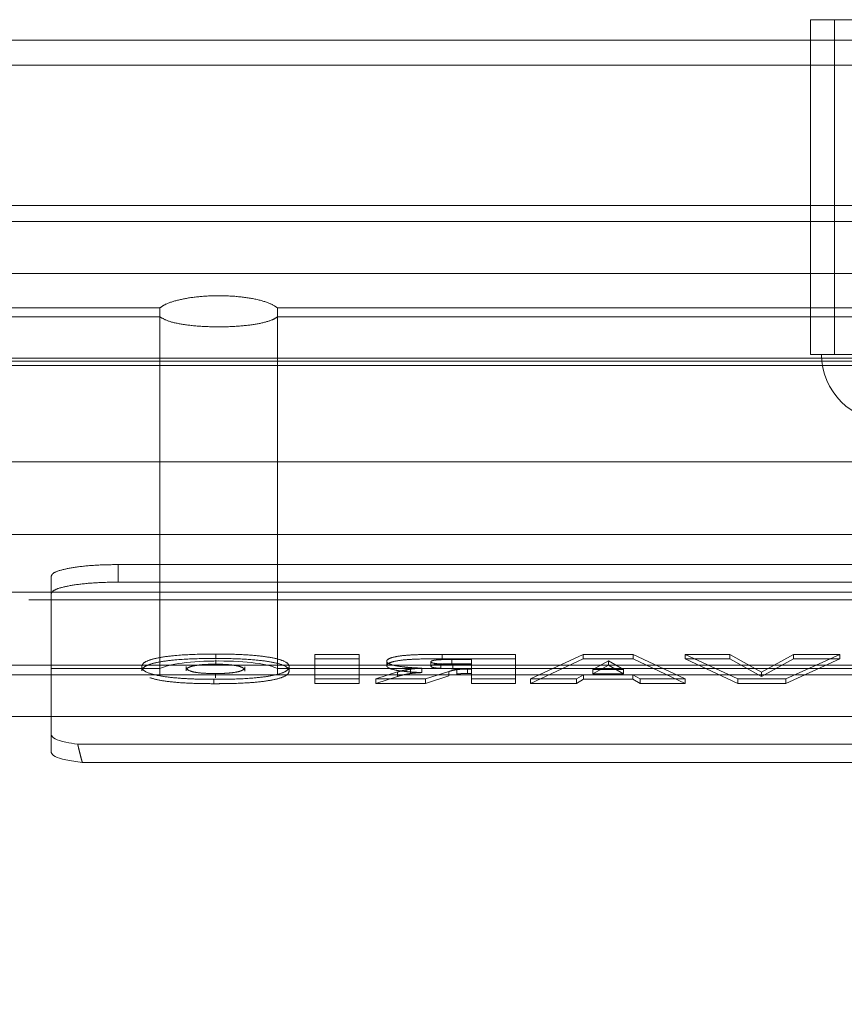
# Paper-space layout 'sales side' of a CAD drawing. Units: inches. Extents: x 0.1 to 10.4, y -0.6 to 7.4.
# Drawn here: x 7.5 to 7.5, y 5.5 to 5.5 of the extents above; entities that cross this region are included whole.
import ezdxf

# ---------------------------------------------------------------- set-up
doc = ezdxf.new("R2010")
doc.units = ezdxf.units.IN
doc.header["$MEASUREMENT"] = 0
doc.header["$PDSIZE"] = -1
doc.linetypes.add('HIDDEN', pattern=[0.075, 0.05, -0.025])
doc.styles.add('SLDTEXTSTYLE6', font='TXT', dxfattribs={"width": 0.75})
doc.dimstyles.new('SLDDIMSTYLE5', dxfattribs={"dimtxt": 0.104167, "dimasz": 0.1, "dimexe": 0, "dimexo": 0.0625, "dimgap": 0.026042, "dimtad": 1, "dimlfac": 50, "dimrnd": 1e-09, "dimzin": 12, "dimdsep": 46, "dimtxsty": 'SLDTEXTSTYLE6', "dimsah": 1, "dimcen": 0.09, "dimadec": 0, "dimazin": 3, "dimtfac": 1, "dimtofl": 0, "dimtmove": 0, "dimatfit": 3, "dimfxl": 0, "dimfrac": 2, "dimtolj": 1, "dimtzin": 12, "dimarcsym": 0})
pattern_1 = [(45, (-0.2632, -0.80105), (-0.0883883, 0.0883883), [])]

# ---------------------------------------------------------------- blocks, each defined once
blk = doc.blocks.new('_D_23')
at = {"color": 0, "lineweight": -2}
for p, q in [((3.530542, 6.693641), (3.199342, 6.693641)), ((3.199342, 6.593641), (3.199342, 5.553641)), ((7.850542, 5.453641), (3.199342, 5.453641))]:
    blk.add_line(p, q, dxfattribs=at)
at = {"color": 0}
for points in [[(3.182675, 6.593641), (3.216008, 6.593641), (3.199342, 6.693641)], [(3.182675, 5.553641), (3.216008, 5.553641), (3.199342, 5.453641)]]:
    blk.add_solid(points, dxfattribs=at)
at = {"layer": 'Defpoints', "color": 0}
for p in [(3.593042, 6.693641), (3.199342, 5.453641), (7.913042, 5.453641)]:
    blk.add_point(p, dxfattribs=at)
at = {"color": 0, "insert": (3.069133, 6.031725), "char_height": 0.1041667, "attachment_point": 2, "rotation": 90, "style": 'SLDTEXTSTYLE6'}
blk.add_mtext('\\A1;62', dxfattribs=at)

psp = doc.layouts.new('sales side')

# ---------------------------------------------------------------- hatches: boundary and pattern name
at = {"linetype": 'Continuous', "lineweight": 0}
h = psp.add_hatch(dxfattribs=at)
h.set_pattern_fill('ANSI31', color=256, style=0)
h.set_pattern_definition(pattern_1)
edge = h.paths.add_edge_path(flags=0)
edge.add_line((7.596752, 5.622922), (7.596752, 5.619721))
edge.add_line((7.596752, 5.619721), (7.445571, 5.619721))
edge.add_line((7.445571, 5.619721), (7.445571, 5.615103))
edge.add_line((7.445571, 5.615103), (7.596752, 5.615103))
edge.add_line((7.596752, 5.615103), (7.596752, 5.61252))
edge.add_line((7.596752, 5.61252), (7.595177, 5.61252))
edge.add_line((7.595177, 5.61252), (7.595177, 5.483721))
edge.add_line((7.595177, 5.483721), (7.596752, 5.483721))
edge.add_line((7.596752, 5.483721), (7.596752, 5.481138))
edge.add_line((7.596752, 5.481138), (7.445571, 5.481138))
edge.add_line((7.445571, 5.481138), (7.445571, 5.47652))
edge.add_line((7.445571, 5.47652), (7.596752, 5.47652))
edge.add_line((7.596752, 5.47652), (7.596752, 5.473319))
edge.add_line((7.596752, 5.473319), (7.606988, 5.473319))
edge.add_line((7.606988, 5.473319), (7.606988, 5.483721))
edge.add_line((7.606988, 5.483721), (7.613287, 5.483721))
edge.add_spline(control_points=[(7.613287, 5.483721), (7.614019, 5.484452), (7.614751, 5.485184), (7.615482, 5.485916)], knot_values=[0.138936, 0.138936, 0.138936, 0.138936, 0.142878, 0.142878, 0.142878, 0.142878], weights=[1, 1, 1, 1], degree=3, periodic=0)
edge.add_line((7.615482, 5.485916), (7.633224, 5.485916))
edge.add_line((7.633224, 5.485916), (7.641634, 5.471349))
edge.add_line((7.641634, 5.471349), (7.641634, 5.467331))
edge.add_line((7.641634, 5.467331), (7.650295, 5.467331))
edge.add_line((7.650295, 5.467331), (7.650295, 5.62891))
edge.add_line((7.650295, 5.62891), (7.641634, 5.62891))
edge.add_line((7.641634, 5.62891), (7.641634, 5.611111))
edge.add_spline(control_points=[(7.641634, 5.611111), (7.640847, 5.610324), (7.64006, 5.609537), (7.639274, 5.60875)], knot_values=[0.135817, 0.135817, 0.135817, 0.135817, 0.140056, 0.140056, 0.140056, 0.140056], weights=[1, 1, 1, 1], degree=3, periodic=0)
edge.add_line((7.639274, 5.60875), (7.63729, 5.60875))
edge.add_line((7.63729, 5.60875), (7.63729, 5.607963))
edge.add_line((7.63729, 5.607963), (7.636108, 5.607963))
edge.add_line((7.636108, 5.607963), (7.636108, 5.6119))
edge.add_line((7.636108, 5.6119), (7.634547, 5.6119))
edge.add_line((7.634547, 5.6119), (7.634547, 5.615837))
edge.add_line((7.634547, 5.615837), (7.620374, 5.615837))
edge.add_line((7.620374, 5.615837), (7.620374, 5.6119))
edge.add_line((7.620374, 5.6119), (7.618813, 5.6119))
edge.add_line((7.618813, 5.6119), (7.618813, 5.607963))
edge.add_line((7.618813, 5.607963), (7.617631, 5.607963))
edge.add_line((7.617631, 5.607963), (7.617631, 5.60875))
edge.add_line((7.617631, 5.60875), (7.617057, 5.60875))
edge.add_spline(control_points=[(7.617057, 5.60875), (7.6158, 5.610007), (7.614544, 5.611264), (7.613287, 5.61252)], knot_values=[0.362915, 0.362915, 0.362915, 0.362915, 0.369697, 0.369697, 0.369697, 0.369697], weights=[1, 1, 1, 1], degree=3, periodic=0)
edge.add_line((7.613287, 5.61252), (7.606988, 5.61252))
edge.add_line((7.606988, 5.61252), (7.606988, 5.622922))
edge.add_line((7.606988, 5.622922), (7.596752, 5.622922))
h = psp.add_hatch(dxfattribs=at)
h.set_pattern_fill('ANSI31', color=256, style=0)
h.set_pattern_definition(pattern_1)
edge = h.paths.add_edge_path(flags=0)
edge.add_line((7.596752, 5.622922), (7.596752, 5.619721))
edge.add_line((7.596752, 5.619721), (7.445571, 5.619721))
edge.add_line((7.445571, 5.619721), (7.445571, 5.615103))
edge.add_line((7.445571, 5.615103), (7.596752, 5.615103))
edge.add_line((7.596752, 5.615103), (7.596752, 5.61252))
edge.add_line((7.596752, 5.61252), (7.595177, 5.61252))
edge.add_line((7.595177, 5.61252), (7.595177, 5.483721))
edge.add_line((7.595177, 5.483721), (7.596752, 5.483721))
edge.add_line((7.596752, 5.483721), (7.596752, 5.481138))
edge.add_line((7.596752, 5.481138), (7.445571, 5.481138))
edge.add_line((7.445571, 5.481138), (7.445571, 5.47652))
edge.add_line((7.445571, 5.47652), (7.596752, 5.47652))
edge.add_line((7.596752, 5.47652), (7.596752, 5.473319))
edge.add_line((7.596752, 5.473319), (7.606988, 5.473319))
edge.add_line((7.606988, 5.473319), (7.606988, 5.483721))
edge.add_line((7.606988, 5.483721), (7.613287, 5.483721))
edge.add_spline(control_points=[(7.613287, 5.483721), (7.614019, 5.484452), (7.614751, 5.485184), (7.615482, 5.485916)], knot_values=[0.138936, 0.138936, 0.138936, 0.138936, 0.142878, 0.142878, 0.142878, 0.142878], weights=[1, 1, 1, 1], degree=3, periodic=0)
edge.add_line((7.615482, 5.485916), (7.633224, 5.485916))
edge.add_line((7.633224, 5.485916), (7.641634, 5.471349))
edge.add_line((7.641634, 5.471349), (7.641634, 5.467331))
edge.add_line((7.641634, 5.467331), (7.650295, 5.467331))
edge.add_line((7.650295, 5.467331), (7.650295, 5.62891))
edge.add_line((7.650295, 5.62891), (7.641634, 5.62891))
edge.add_line((7.641634, 5.62891), (7.641634, 5.611111))
edge.add_spline(control_points=[(7.641634, 5.611111), (7.640847, 5.610324), (7.64006, 5.609537), (7.639274, 5.60875)], knot_values=[0.135817, 0.135817, 0.135817, 0.135817, 0.140056, 0.140056, 0.140056, 0.140056], weights=[1, 1, 1, 1], degree=3, periodic=0)
edge.add_line((7.639274, 5.60875), (7.63729, 5.60875))
edge.add_line((7.63729, 5.60875), (7.63729, 5.607963))
edge.add_line((7.63729, 5.607963), (7.636108, 5.607963))
edge.add_line((7.636108, 5.607963), (7.636108, 5.6119))
edge.add_line((7.636108, 5.6119), (7.634547, 5.6119))
edge.add_line((7.634547, 5.6119), (7.634547, 5.615837))
edge.add_line((7.634547, 5.615837), (7.620374, 5.615837))
edge.add_line((7.620374, 5.615837), (7.620374, 5.6119))
edge.add_line((7.620374, 5.6119), (7.618813, 5.6119))
edge.add_line((7.618813, 5.6119), (7.618813, 5.607963))
edge.add_line((7.618813, 5.607963), (7.617631, 5.607963))
edge.add_line((7.617631, 5.607963), (7.617631, 5.60875))
edge.add_line((7.617631, 5.60875), (7.617057, 5.60875))
edge.add_spline(control_points=[(7.617057, 5.60875), (7.6158, 5.610007), (7.614544, 5.611264), (7.613287, 5.61252)], knot_values=[0.362915, 0.362915, 0.362915, 0.362915, 0.369697, 0.369697, 0.369697, 0.369697], weights=[1, 1, 1, 1], degree=3, periodic=0)
edge.add_line((7.613287, 5.61252), (7.606988, 5.61252))
edge.add_line((7.606988, 5.61252), (7.606988, 5.622922))
edge.add_line((7.606988, 5.622922), (7.596752, 5.622922))
h = psp.add_hatch(dxfattribs=at)
h.set_pattern_fill('ANSI31', color=256, style=0)
h.set_pattern_definition(pattern_1)
edge = h.paths.add_edge_path(flags=0)
edge.add_line((7.595177, 5.486705), (7.597539, 5.486705))
edge.add_line((7.597539, 5.486705), (7.597539, 5.609536))
edge.add_line((7.597539, 5.609536), (7.595177, 5.609536))
edge.add_line((7.595177, 5.609536), (7.595177, 5.611898))
edge.add_line((7.595177, 5.611898), (7.590059, 5.611898))
edge.add_spline(control_points=[(7.590059, 5.611898), (7.587139, 5.611116), (7.584219, 5.610333), (7.581299, 5.609551), (7.58079, 5.609414), (7.580282, 5.609278), (7.579774, 5.609142)], knot_values=[0.014481, 0.014481, 0.014481, 0.014481, 0.025999, 0.025999, 0.025999, 0.028004, 0.028004, 0.028004, 0.028004], weights=[1, 1, 1, 1, 1, 1, 1], degree=3, periodic=0)
edge.add_line((7.579774, 5.609142), (7.470423, 5.609142))
edge.add_spline(control_points=[(7.470423, 5.609142), (7.46895, 5.609537), (7.467478, 5.609931), (7.466005, 5.610326), (7.465027, 5.610588), (7.46405, 5.61085), (7.463072, 5.611112), (7.462094, 5.611374), (7.461116, 5.611636), (7.460138, 5.611898)], knot_values=[0, 0, 0, 0, 0.005808, 0.005808, 0.005808, 0.009666, 0.009666, 0.009666, 0.013523, 0.013523, 0.013523, 0.013523], weights=[1, 1, 1, 1, 1, 1, 1, 1, 1, 1], degree=3, periodic=0)
edge.add_line((7.460138, 5.611898), (7.45502, 5.611898))
edge.add_line((7.45502, 5.611898), (7.45502, 5.609536))
edge.add_line((7.45502, 5.609536), (7.452657, 5.609536))
edge.add_line((7.452657, 5.609536), (7.452657, 5.486705))
edge.add_line((7.452657, 5.486705), (7.45502, 5.486705))
edge.add_line((7.45502, 5.486705), (7.45502, 5.484343))
edge.add_line((7.45502, 5.484343), (7.460138, 5.484343))
edge.add_spline(control_points=[(7.460138, 5.484343), (7.46161, 5.484737), (7.463083, 5.485132), (7.464555, 5.485527), (7.465533, 5.485789), (7.466511, 5.486051), (7.467489, 5.486313), (7.468467, 5.486575), (7.469445, 5.486837), (7.470423, 5.487099)], knot_values=[0, 0, 0, 0, 0.005808, 0.005808, 0.005808, 0.009666, 0.009666, 0.009666, 0.013523, 0.013523, 0.013523, 0.013523], weights=[1, 1, 1, 1, 1, 1, 1, 1, 1, 1], degree=3, periodic=0)
edge.add_line((7.470423, 5.487099), (7.579774, 5.487099))
edge.add_spline(control_points=[(7.579774, 5.487099), (7.581246, 5.486704), (7.582719, 5.48631), (7.584191, 5.485915), (7.585169, 5.485653), (7.586147, 5.485391), (7.587125, 5.485129), (7.588103, 5.484867), (7.589081, 5.484605), (7.590059, 5.484343)], knot_values=[0, 0, 0, 0, 0.005808, 0.005808, 0.005808, 0.009666, 0.009666, 0.009666, 0.013523, 0.013523, 0.013523, 0.013523], weights=[1, 1, 1, 1, 1, 1, 1, 1, 1, 1], degree=3, periodic=0)
edge.add_line((7.590059, 5.484343), (7.595177, 5.484343))
edge.add_line((7.595177, 5.484343), (7.595177, 5.486705))
h = psp.add_hatch(dxfattribs=at)
h.set_pattern_fill('ANSI31', color=256, style=0)
h.set_pattern_definition(pattern_1)
edge = h.paths.add_edge_path(flags=0)
edge.add_line((7.595177, 5.486705), (7.597539, 5.486705))
edge.add_line((7.597539, 5.486705), (7.597539, 5.609536))
edge.add_line((7.597539, 5.609536), (7.595177, 5.609536))
edge.add_line((7.595177, 5.609536), (7.595177, 5.611898))
edge.add_line((7.595177, 5.611898), (7.590059, 5.611898))
edge.add_spline(control_points=[(7.590059, 5.611898), (7.587139, 5.611116), (7.584219, 5.610333), (7.581299, 5.609551), (7.58079, 5.609414), (7.580282, 5.609278), (7.579774, 5.609142)], knot_values=[0.014481, 0.014481, 0.014481, 0.014481, 0.025999, 0.025999, 0.025999, 0.028004, 0.028004, 0.028004, 0.028004], weights=[1, 1, 1, 1, 1, 1, 1], degree=3, periodic=0)
edge.add_line((7.579774, 5.609142), (7.470423, 5.609142))
edge.add_spline(control_points=[(7.470423, 5.609142), (7.46895, 5.609537), (7.467478, 5.609931), (7.466005, 5.610326), (7.465027, 5.610588), (7.46405, 5.61085), (7.463072, 5.611112), (7.462094, 5.611374), (7.461116, 5.611636), (7.460138, 5.611898)], knot_values=[0, 0, 0, 0, 0.005808, 0.005808, 0.005808, 0.009666, 0.009666, 0.009666, 0.013523, 0.013523, 0.013523, 0.013523], weights=[1, 1, 1, 1, 1, 1, 1, 1, 1, 1], degree=3, periodic=0)
edge.add_line((7.460138, 5.611898), (7.45502, 5.611898))
edge.add_line((7.45502, 5.611898), (7.45502, 5.609536))
edge.add_line((7.45502, 5.609536), (7.452657, 5.609536))
edge.add_line((7.452657, 5.609536), (7.452657, 5.486705))
edge.add_line((7.452657, 5.486705), (7.45502, 5.486705))
edge.add_line((7.45502, 5.486705), (7.45502, 5.484343))
edge.add_line((7.45502, 5.484343), (7.460138, 5.484343))
edge.add_spline(control_points=[(7.460138, 5.484343), (7.46161, 5.484737), (7.463083, 5.485132), (7.464555, 5.485527), (7.465533, 5.485789), (7.466511, 5.486051), (7.467489, 5.486313), (7.468467, 5.486575), (7.469445, 5.486837), (7.470423, 5.487099)], knot_values=[0, 0, 0, 0, 0.005808, 0.005808, 0.005808, 0.009666, 0.009666, 0.009666, 0.013523, 0.013523, 0.013523, 0.013523], weights=[1, 1, 1, 1, 1, 1, 1, 1, 1, 1], degree=3, periodic=0)
edge.add_line((7.470423, 5.487099), (7.579774, 5.487099))
edge.add_spline(control_points=[(7.579774, 5.487099), (7.581246, 5.486704), (7.582719, 5.48631), (7.584191, 5.485915), (7.585169, 5.485653), (7.586147, 5.485391), (7.587125, 5.485129), (7.588103, 5.484867), (7.589081, 5.484605), (7.590059, 5.484343)], knot_values=[0, 0, 0, 0, 0.005808, 0.005808, 0.005808, 0.009666, 0.009666, 0.009666, 0.013523, 0.013523, 0.013523, 0.013523], weights=[1, 1, 1, 1, 1, 1, 1, 1, 1, 1], degree=3, periodic=0)
edge.add_line((7.590059, 5.484343), (7.595177, 5.484343))
edge.add_line((7.595177, 5.484343), (7.595177, 5.486705))

# ---------------------------------------------------------------- linework, layer by layer
at = {"linetype": 'HIDDEN', "lineweight": 0}
for p, q in [((7.524311, 5.499302), (7.524311, 5.487491)), ((7.524311, 5.499302), (7.525157, 5.499302)), ((7.525157, 5.499302), (7.525157, 5.487491)), ((7.525157, 5.499302), (7.535276, 5.499302)), ((7.470423, 5.498579), (7.579774, 5.498579)), ((7.470423, 5.497696), (7.579774, 5.497696)), ((7.470423, 5.49274), (7.579774, 5.49274)), ((7.470423, 5.492174), (7.579774, 5.492174)), ((7.460138, 5.490344), (7.590059, 5.490344)), ((7.470423, 5.489132), (7.501373, 5.489132)), ((7.501373, 5.489132), (7.501373, 5.488813)), ((7.505516, 5.489132), (7.505516, 5.488813)), ((7.54468, 5.489132), (7.505516, 5.489132)), ((7.470423, 5.488813), (7.501373, 5.488813)), ((7.501373, 5.476177), (7.501373, 5.488813)), ((7.505516, 5.488813), (7.505516, 5.476177)), ((7.505516, 5.488813), (7.54468, 5.488813)), ((7.524311, 5.487491), (7.525157, 5.487491)), ((7.525157, 5.487491), (7.535276, 5.487491)), ((7.470423, 5.487357), (7.579774, 5.487357)), ((7.579774, 5.487253), (7.470423, 5.487253)), ((7.460138, 5.483694), (7.590059, 5.483694)), ((7.550295, 5.480073), (7.499901, 5.480073)), ((7.499901, 5.480073), (7.499901, 5.479453)), ((7.497539, 5.479663), (7.497539, 5.476399)), ((7.550295, 5.479453), (7.499901, 5.479453)), ((7.460138, 5.479104), (7.590059, 5.479104)), ((7.596752, 5.478829), (7.445571, 5.478829)), ((7.503339, 5.476914), (7.503339, 5.476759)), ((7.503343, 5.476556), (7.503343, 5.476711)), ((7.506837, 5.476903), (7.506837, 5.476035)), ((7.508396, 5.476903), (7.506837, 5.476903)), ((7.508396, 5.476748), (7.506837, 5.476748)), ((7.508396, 5.476035), (7.508396, 5.476903)), ((7.50937, 5.476661), (7.50937, 5.476506)), ((7.510928, 5.476484), (7.510928, 5.476639)), ((7.511321, 5.476903), (7.511321, 5.476748)), ((7.513915, 5.476903), (7.511321, 5.476903)), ((7.513915, 5.476748), (7.511321, 5.476748)), ((7.511669, 5.476568), (7.511669, 5.476723)), ((7.512357, 5.476723), (7.511669, 5.476723)), ((7.512357, 5.476554), (7.512357, 5.476723)), ((7.513915, 5.476035), (7.513915, 5.476903)), ((7.516299, 5.476903), (7.514435, 5.476035)), ((7.516299, 5.476748), (7.514435, 5.47588)), ((7.516299, 5.476903), (7.516299, 5.476748)), ((7.518057, 5.476903), (7.516299, 5.476903)), ((7.518057, 5.476748), (7.516299, 5.476748)), ((7.517194, 5.476681), (7.516643, 5.476373)), ((7.517194, 5.476681), (7.517194, 5.476526)), ((7.517724, 5.476373), (7.517194, 5.476681)), ((7.519889, 5.476035), (7.518057, 5.476903)), ((7.518057, 5.476903), (7.518057, 5.476748)), ((7.519889, 5.47588), (7.518057, 5.476748)), ((7.519889, 5.476903), (7.519889, 5.476748)), ((7.519889, 5.476903), (7.521757, 5.476035)), ((7.521465, 5.476903), (7.519889, 5.476903)), ((7.519889, 5.476748), (7.521757, 5.47588)), ((7.521465, 5.476748), (7.519889, 5.476748)), ((7.522584, 5.476278), (7.521465, 5.476903)), ((7.521465, 5.476903), (7.521465, 5.476748)), ((7.522584, 5.476123), (7.521465, 5.476748)), ((7.52372, 5.476903), (7.522584, 5.476278)), ((7.52372, 5.476748), (7.522584, 5.476123)), ((7.523442, 5.476035), (7.525344, 5.476903)), ((7.523442, 5.47588), (7.525344, 5.476748)), ((7.52372, 5.476903), (7.52372, 5.476748)), ((7.525344, 5.476903), (7.52372, 5.476903)), ((7.525344, 5.476748), (7.52372, 5.476748)), ((7.525344, 5.476903), (7.525344, 5.476748)), ((7.497539, 5.476177), (7.497539, 5.476399)), ((7.501373, 5.476399), (7.497539, 5.476399)), ((7.500733, 5.47632), (7.500733, 5.476475)), ((7.502292, 5.476325), (7.502292, 5.47648)), ((7.50437, 5.476313), (7.50437, 5.476468)), ((7.505516, 5.476399), (7.54468, 5.476399)), ((7.505928, 5.476468), (7.505928, 5.476313)), ((7.509752, 5.476282), (7.50898, 5.476035)), ((7.509752, 5.476282), (7.509752, 5.476127)), ((7.510054, 5.476451), (7.510054, 5.476296)), ((7.510212, 5.476384), (7.510212, 5.476228)), ((7.510611, 5.476416), (7.510611, 5.476261)), ((7.510738, 5.476035), (7.51156, 5.476298)), ((7.511281, 5.47641), (7.511281, 5.476565)), ((7.51156, 5.476298), (7.51156, 5.476143)), ((7.512357, 5.476568), (7.511669, 5.476568)), ((7.511696, 5.476554), (7.511696, 5.476398)), ((7.511696, 5.476554), (7.512357, 5.476554)), ((7.511696, 5.476398), (7.512357, 5.476398)), ((7.51184, 5.476364), (7.51184, 5.476209)), ((7.51222, 5.476384), (7.51222, 5.476229)), ((7.51222, 5.476384), (7.512357, 5.476384)), ((7.512357, 5.476398), (7.512357, 5.476554)), ((7.512357, 5.476384), (7.512357, 5.476035)), ((7.517194, 5.476526), (7.516643, 5.476218)), ((7.516643, 5.476218), (7.516643, 5.476373)), ((7.516643, 5.476373), (7.517724, 5.476373)), ((7.517724, 5.476218), (7.517194, 5.476526)), ((7.517724, 5.476218), (7.517724, 5.476373)), ((7.522584, 5.476278), (7.522584, 5.476123)), ((7.460138, 5.476177), (7.497539, 5.476177)), ((7.497539, 5.476177), (7.497539, 5.474714)), ((7.497539, 5.476177), (7.501373, 5.476177)), ((7.501373, 5.476177), (7.505516, 5.476177)), ((7.503278, 5.476024), (7.503278, 5.475868)), ((7.503329, 5.476227), (7.503329, 5.476071)), ((7.505516, 5.476177), (7.54468, 5.476177)), ((7.506837, 5.47588), (7.506837, 5.476035)), ((7.506837, 5.476035), (7.508396, 5.476035)), ((7.508396, 5.476035), (7.508396, 5.47588)), ((7.509752, 5.476127), (7.50898, 5.47588)), ((7.50898, 5.476035), (7.50898, 5.47588)), ((7.50898, 5.476035), (7.510738, 5.476035)), ((7.510738, 5.47588), (7.51156, 5.476143)), ((7.510738, 5.476035), (7.510738, 5.47588)), ((7.512357, 5.476229), (7.51222, 5.476229)), ((7.512357, 5.476035), (7.512357, 5.47588)), ((7.512357, 5.476035), (7.513915, 5.476035)), ((7.513915, 5.476035), (7.513915, 5.47588)), ((7.514435, 5.47588), (7.514435, 5.476035)), ((7.514435, 5.476035), (7.51606, 5.476035)), ((7.51606, 5.476035), (7.516313, 5.476181)), ((7.51606, 5.476035), (7.51606, 5.47588)), ((7.51606, 5.47588), (7.516313, 5.476026)), ((7.516313, 5.476181), (7.516313, 5.476026)), ((7.516313, 5.476181), (7.518054, 5.476181)), ((7.516313, 5.476026), (7.518054, 5.476026)), ((7.516643, 5.476218), (7.517724, 5.476218)), ((7.518054, 5.476181), (7.518054, 5.476026)), ((7.518054, 5.476181), (7.518306, 5.476035)), ((7.518054, 5.476026), (7.518306, 5.47588)), ((7.518306, 5.476035), (7.518306, 5.47588)), ((7.518306, 5.476035), (7.519889, 5.476035)), ((7.519889, 5.476035), (7.519889, 5.47588)), ((7.521757, 5.47588), (7.521757, 5.476035)), ((7.521757, 5.476035), (7.523442, 5.476035)), ((7.523442, 5.476035), (7.523442, 5.47588)), ((7.506837, 5.47588), (7.508396, 5.47588)), ((7.50898, 5.47588), (7.510738, 5.47588)), ((7.512357, 5.47588), (7.513915, 5.47588)), ((7.514435, 5.47588), (7.51606, 5.47588)), ((7.518306, 5.47588), (7.519889, 5.47588)), ((7.521757, 5.47588), (7.523442, 5.47588))]:
    psp.add_line(p, q, dxfattribs=at)
at = {"linetype": 'Continuous', "lineweight": 15}
for p, q in [((7.470423, 5.487099), (7.579774, 5.487099)), ((7.596752, 5.481138), (7.445571, 5.481138)), ((7.445571, 5.47652), (7.596752, 5.47652)), ((7.460138, 5.474714), (7.590059, 5.474714)), ((7.497539, 5.474714), (7.497539, 5.474057)), ((7.497539, 5.474057), (7.497539, 5.473437)), ((7.551724, 5.473731), (7.498473, 5.473731)), ((7.498632, 5.473091), (7.551564, 5.473091))]:
    psp.add_line(p, q, dxfattribs=at)
at = {"linetype": 'HIDDEN', "lineweight": 0}
psp.add_arc((7.527067, 5.487491), 0.002362, 180, 270, dxfattribs=at)
psp.add_ellipse((7.503445, 5.476288), major_axis=(0.002165, 0), ratio=0.176327, start_param=0.295177, end_param=2.846416, dxfattribs=at)
for points, knots in [([(7.505516, 5.489132), (7.505421, 5.489194), (7.50523, 5.489318), (7.504669, 5.489465), (7.503987, 5.489553), (7.503255, 5.48957), (7.502559, 5.489518), (7.501963, 5.489406), (7.501563, 5.489268), (7.501427, 5.489171), (7.501373, 5.489132)], [0, 0, 0, 0, 0.136321, 0.272763, 0.405875, 0.533962, 0.659239, 0.785385, 0.91541, 1, 1, 1, 1]), ([(7.505516, 5.489132), (7.505421, 5.489194), (7.50523, 5.489318), (7.504669, 5.489465), (7.503987, 5.489553), (7.503255, 5.48957), (7.502559, 5.489518), (7.501963, 5.489406), (7.501563, 5.489268), (7.501427, 5.489171), (7.501373, 5.489132)], [0, 0, 0, 0, 0.136321, 0.272763, 0.405875, 0.533962, 0.659239, 0.785385, 0.91541, 1, 1, 1, 1]), ([(7.501373, 5.488813), (7.501467, 5.488759), (7.501655, 5.48865), (7.502209, 5.488535), (7.502884, 5.488468), (7.503618, 5.488455), (7.504324, 5.488492), (7.504929, 5.488579), (7.505329, 5.488692), (7.505464, 5.488779), (7.505516, 5.488813)], [0, 0, 0, 0, 0.134573, 0.269252, 0.401322, 0.530653, 0.658698, 0.787076, 0.917306, 1, 1, 1, 1]), ([(7.501373, 5.488813), (7.501467, 5.488759), (7.501655, 5.48865), (7.502209, 5.488535), (7.502884, 5.488468), (7.503618, 5.488455), (7.504324, 5.488492), (7.504929, 5.488579), (7.505329, 5.488692), (7.505464, 5.488779), (7.505516, 5.488813)], [0, 0, 0, 0, 0.134573, 0.269252, 0.401322, 0.530653, 0.658698, 0.787076, 0.917306, 1, 1, 1, 1]), ([(7.499901, 5.480073), (7.499636, 5.480069), (7.499105, 5.48006), (7.498397, 5.479989), (7.497863, 5.479885), (7.49758, 5.47977), (7.497551, 5.479694), (7.497539, 5.479663)], [0, 0, 0, 0, 0.2146939, 0.4293877, 0.6440816, 0.8587754, 1, 1, 1, 1]), ([(7.499901, 5.480073), (7.499636, 5.480069), (7.499105, 5.48006), (7.498397, 5.479989), (7.497863, 5.479885), (7.49758, 5.47977), (7.497551, 5.479694), (7.497539, 5.479663)], [0, 0, 0, 0, 0.2146939, 0.4293877, 0.6440816, 0.8587754, 1, 1, 1, 1]), ([(7.499901, 5.479453), (7.499636, 5.479449), (7.499105, 5.47944), (7.498397, 5.479369), (7.497863, 5.479265), (7.49758, 5.479149), (7.497551, 5.479073), (7.497539, 5.479043)], [0, 0, 0, 0, 0.214694, 0.429388, 0.644082, 0.858775, 1, 1, 1, 1]), ([(7.499901, 5.479453), (7.499636, 5.479449), (7.499105, 5.47944), (7.498397, 5.479369), (7.497863, 5.479265), (7.49758, 5.479149), (7.497551, 5.479073), (7.497539, 5.479043)], [0, 0, 0, 0, 0.214694, 0.429388, 0.644082, 0.858775, 1, 1, 1, 1]), ([(7.503339, 5.476914), (7.503234, 5.476914), (7.502768, 5.476912), (7.502063, 5.476886), (7.501369, 5.476802), (7.500959, 5.4767), (7.500761, 5.476587), (7.500742, 5.476511), (7.500733, 5.476475)], [0, 0, 0, 0, 0.076568, 0.339967, 0.510649, 0.681527, 0.851442, 1, 1, 1, 1]), ([(7.503339, 5.476914), (7.503234, 5.476914), (7.502768, 5.476912), (7.502063, 5.476886), (7.501369, 5.476802), (7.500959, 5.4767), (7.500761, 5.476587), (7.500742, 5.476511), (7.500733, 5.476475)], [0, 0, 0, 0, 0.076568, 0.339967, 0.510649, 0.681527, 0.851442, 1, 1, 1, 1]), ([(7.503339, 5.476759), (7.503234, 5.476759), (7.502768, 5.476757), (7.502063, 5.476731), (7.501369, 5.476647), (7.500959, 5.476545), (7.500761, 5.476432), (7.500742, 5.476356), (7.500733, 5.47632)], [0, 0, 0, 0, 0.0765677, 0.3399668, 0.5106491, 0.6815271, 0.8514421, 1, 1, 1, 1]), ([(7.503339, 5.476759), (7.503234, 5.476759), (7.502768, 5.476757), (7.502063, 5.476731), (7.501369, 5.476647), (7.500959, 5.476545), (7.500761, 5.476432), (7.500742, 5.476356), (7.500733, 5.47632)], [0, 0, 0, 0, 0.0765677, 0.3399668, 0.5106491, 0.6815271, 0.8514421, 1, 1, 1, 1]), ([(7.505928, 5.476468), (7.505926, 5.476487), (7.505915, 5.476563), (7.505762, 5.47668), (7.505294, 5.476799), (7.504652, 5.476878), (7.503963, 5.476911), (7.503504, 5.476913), (7.503339, 5.476914)], [0, 0, 0, 0, 0.076569, 0.318095, 0.492114, 0.666124, 0.879996, 1, 1, 1, 1]), ([(7.505928, 5.476468), (7.505926, 5.476487), (7.505915, 5.476563), (7.505762, 5.47668), (7.505294, 5.476799), (7.504652, 5.476878), (7.503963, 5.476911), (7.503504, 5.476913), (7.503339, 5.476914)], [0, 0, 0, 0, 0.076569, 0.318095, 0.492114, 0.666124, 0.879996, 1, 1, 1, 1]), ([(7.505928, 5.476313), (7.505926, 5.476332), (7.505915, 5.476407), (7.505762, 5.476525), (7.505294, 5.476644), (7.504652, 5.476723), (7.503963, 5.476756), (7.503504, 5.476758), (7.503339, 5.476759)], [0, 0, 0, 0, 0.0765694, 0.318095, 0.4921137, 0.6661244, 0.8799962, 1, 1, 1, 1]), ([(7.505928, 5.476313), (7.505926, 5.476332), (7.505915, 5.476407), (7.505762, 5.476525), (7.505294, 5.476644), (7.504652, 5.476723), (7.503963, 5.476756), (7.503504, 5.476758), (7.503339, 5.476759)], [0, 0, 0, 0, 0.0765694, 0.318095, 0.4921137, 0.6661244, 0.8799962, 1, 1, 1, 1]), ([(7.511321, 5.476903), (7.511216, 5.476903), (7.510899, 5.476902), (7.510439, 5.476895), (7.50996, 5.476867), (7.509639, 5.476817), (7.509433, 5.476753), (7.509375, 5.476699), (7.509371, 5.476668), (7.50937, 5.476661)], [0, 0, 0, 0, 0.114751, 0.346527, 0.502206, 0.658738, 0.804962, 0.95479, 1, 1, 1, 1]), ([(7.511321, 5.476903), (7.511216, 5.476903), (7.510899, 5.476902), (7.510439, 5.476895), (7.50996, 5.476867), (7.509639, 5.476817), (7.509433, 5.476753), (7.509375, 5.476699), (7.509371, 5.476668), (7.50937, 5.476661)], [0, 0, 0, 0, 0.114751, 0.346527, 0.502206, 0.658738, 0.804962, 0.95479, 1, 1, 1, 1]), ([(7.511321, 5.476748), (7.511216, 5.476748), (7.510899, 5.476747), (7.510439, 5.47674), (7.50996, 5.476712), (7.509639, 5.476662), (7.509433, 5.476598), (7.509375, 5.476544), (7.509371, 5.476513), (7.50937, 5.476506)], [0, 0, 0, 0, 0.114751, 0.346527, 0.502206, 0.658738, 0.804962, 0.95479, 1, 1, 1, 1]), ([(7.511321, 5.476748), (7.511216, 5.476748), (7.510899, 5.476747), (7.510439, 5.47674), (7.50996, 5.476712), (7.509639, 5.476662), (7.509433, 5.476598), (7.509375, 5.476544), (7.509371, 5.476513), (7.50937, 5.476506)], [0, 0, 0, 0, 0.114751, 0.346527, 0.502206, 0.658738, 0.804962, 0.95479, 1, 1, 1, 1]), ([(7.50937, 5.476661), (7.509375, 5.476643), (7.509386, 5.476599), (7.509531, 5.476534), (7.509779, 5.476482), (7.509976, 5.47646), (7.510054, 5.476451)], [0, 0, 0, 0, 0.2166096, 0.514603, 0.8093878, 1, 1, 1, 1]), ([(7.50937, 5.476661), (7.509375, 5.476643), (7.509386, 5.476599), (7.509531, 5.476534), (7.509779, 5.476482), (7.509976, 5.47646), (7.510054, 5.476451)], [0, 0, 0, 0, 0.2166096, 0.514603, 0.8093878, 1, 1, 1, 1]), ([(7.511669, 5.476723), (7.511564, 5.476722), (7.511396, 5.476721), (7.511187, 5.476713), (7.511057, 5.476699), (7.510972, 5.47668), (7.510934, 5.476659), (7.51093, 5.476645), (7.510928, 5.476639)], [0, 0, 0, 0, 0.313088, 0.499229, 0.631001, 0.762521, 0.900469, 1, 1, 1, 1]), ([(7.511669, 5.476723), (7.511564, 5.476722), (7.511396, 5.476721), (7.511187, 5.476713), (7.511057, 5.476699), (7.510972, 5.47668), (7.510934, 5.476659), (7.51093, 5.476645), (7.510928, 5.476639)], [0, 0, 0, 0, 0.313088, 0.499229, 0.631001, 0.762521, 0.900469, 1, 1, 1, 1]), ([(7.510928, 5.476639), (7.510933, 5.47663), (7.510944, 5.476611), (7.511034, 5.476587), (7.511152, 5.476571), (7.511242, 5.476567), (7.511281, 5.476565)], [0, 0, 0, 0, 0.264828, 0.540171, 0.796853, 1, 1, 1, 1]), ([(7.510928, 5.476639), (7.510933, 5.47663), (7.510944, 5.476611), (7.511034, 5.476587), (7.511152, 5.476571), (7.511242, 5.476567), (7.511281, 5.476565)], [0, 0, 0, 0, 0.264828, 0.540171, 0.796853, 1, 1, 1, 1]), ([(7.500733, 5.476475), (7.500735, 5.476457), (7.500744, 5.476375), (7.500894, 5.47625), (7.501399, 5.47613), (7.501998, 5.47606), (7.50265, 5.476028), (7.503083, 5.476025), (7.503278, 5.476024)], [0, 0, 0, 0, 0.076231, 0.343698, 0.514996, 0.686343, 0.858254, 1, 1, 1, 1]), ([(7.500733, 5.476475), (7.500735, 5.476457), (7.500744, 5.476375), (7.500894, 5.47625), (7.501399, 5.47613), (7.501998, 5.47606), (7.50265, 5.476028), (7.503083, 5.476025), (7.503278, 5.476024)], [0, 0, 0, 0, 0.076231, 0.343698, 0.514996, 0.686343, 0.858254, 1, 1, 1, 1]), ([(7.503343, 5.476556), (7.503237, 5.476555), (7.503023, 5.476553), (7.502731, 5.476529), (7.502505, 5.476491), (7.502334, 5.476427), (7.502295, 5.47637), (7.502292, 5.476331), (7.502292, 5.476325)], [0, 0, 0, 0, 0.164846, 0.331435, 0.48978, 0.648362, 0.948403, 1, 1, 1, 1]), ([(7.503343, 5.476556), (7.503237, 5.476555), (7.503023, 5.476553), (7.502731, 5.476529), (7.502505, 5.476491), (7.502334, 5.476427), (7.502295, 5.47637), (7.502292, 5.476331), (7.502292, 5.476325)], [0, 0, 0, 0, 0.164846, 0.331435, 0.48978, 0.648362, 0.948403, 1, 1, 1, 1]), ([(7.502292, 5.47648), (7.502294, 5.476462), (7.502301, 5.476407), (7.502364, 5.476334), (7.502582, 5.476273), (7.502817, 5.476243), (7.503077, 5.476229), (7.503251, 5.476227), (7.503329, 5.476227)], [0, 0, 0, 0, 0.1544979, 0.4661919, 0.6056907, 0.7450967, 0.8862093, 1, 1, 1, 1]), ([(7.502292, 5.47648), (7.502294, 5.476462), (7.502301, 5.476407), (7.502364, 5.476334), (7.502582, 5.476273), (7.502817, 5.476243), (7.503077, 5.476229), (7.503251, 5.476227), (7.503329, 5.476227)], [0, 0, 0, 0, 0.1544979, 0.4661919, 0.6056907, 0.7450967, 0.8862093, 1, 1, 1, 1]), ([(7.503278, 5.476024), (7.503383, 5.476024), (7.503806, 5.476025), (7.504466, 5.476045), (7.505153, 5.476115), (7.505616, 5.476213), (7.505892, 5.476335), (7.505916, 5.476424), (7.505928, 5.476468)], [0, 0, 0, 0, 0.075222, 0.303466, 0.469865, 0.635836, 0.817451, 1, 1, 1, 1]), ([(7.503278, 5.476024), (7.503383, 5.476024), (7.503806, 5.476025), (7.504466, 5.476045), (7.505153, 5.476115), (7.505616, 5.476213), (7.505892, 5.476335), (7.505916, 5.476424), (7.505928, 5.476468)], [0, 0, 0, 0, 0.075222, 0.303466, 0.469865, 0.635836, 0.817451, 1, 1, 1, 1]), ([(7.503278, 5.475868), (7.503383, 5.475869), (7.503806, 5.47587), (7.504466, 5.47589), (7.505153, 5.47596), (7.505616, 5.476058), (7.505892, 5.47618), (7.505916, 5.476269), (7.505928, 5.476313)], [0, 0, 0, 0, 0.075222, 0.303466, 0.469865, 0.635836, 0.817451, 1, 1, 1, 1]), ([(7.503278, 5.475868), (7.503383, 5.475869), (7.503806, 5.47587), (7.504466, 5.47589), (7.505153, 5.47596), (7.505616, 5.476058), (7.505892, 5.47618), (7.505916, 5.476269), (7.505928, 5.476313)], [0, 0, 0, 0, 0.075222, 0.303466, 0.469865, 0.635836, 0.817451, 1, 1, 1, 1]), ([(7.503329, 5.476227), (7.503435, 5.476228), (7.503648, 5.47623), (7.503939, 5.476254), (7.504158, 5.476293), (7.50433, 5.476359), (7.504367, 5.476419), (7.504369, 5.476462), (7.50437, 5.476468)], [0, 0, 0, 0, 0.160316, 0.322171, 0.476846, 0.625873, 0.944844, 1, 1, 1, 1]), ([(7.503329, 5.476227), (7.503435, 5.476228), (7.503648, 5.47623), (7.503939, 5.476254), (7.504158, 5.476293), (7.50433, 5.476359), (7.504367, 5.476419), (7.504369, 5.476462), (7.50437, 5.476468)], [0, 0, 0, 0, 0.160316, 0.322171, 0.476846, 0.625873, 0.944844, 1, 1, 1, 1]), ([(7.50437, 5.476313), (7.504367, 5.476332), (7.504361, 5.47638), (7.504288, 5.476447), (7.504086, 5.476506), (7.503836, 5.476539), (7.503574, 5.476555), (7.503407, 5.476556), (7.503343, 5.476556)], [0, 0, 0, 0, 0.160216, 0.429374, 0.587486, 0.745922, 0.901883, 1, 1, 1, 1]), ([(7.50437, 5.476313), (7.504367, 5.476332), (7.504361, 5.47638), (7.504288, 5.476447), (7.504086, 5.476506), (7.503836, 5.476539), (7.503574, 5.476555), (7.503407, 5.476556), (7.503343, 5.476556)], [0, 0, 0, 0, 0.160216, 0.429374, 0.587486, 0.745922, 0.901883, 1, 1, 1, 1]), ([(7.50937, 5.476506), (7.509375, 5.476488), (7.509386, 5.476444), (7.509531, 5.476379), (7.509779, 5.476327), (7.509976, 5.476304), (7.510054, 5.476296)], [0, 0, 0, 0, 0.21661, 0.514603, 0.809388, 1, 1, 1, 1]), ([(7.50937, 5.476506), (7.509375, 5.476488), (7.509386, 5.476444), (7.509531, 5.476379), (7.509779, 5.476327), (7.509976, 5.476304), (7.510054, 5.476296)], [0, 0, 0, 0, 0.21661, 0.514603, 0.809388, 1, 1, 1, 1]), ([(7.510212, 5.476384), (7.510137, 5.47637), (7.510013, 5.476348), (7.509862, 5.476314), (7.509789, 5.476293), (7.509752, 5.476282)], [0, 0, 0, 0, 0.4282554, 0.7132232, 1, 1, 1, 1]), ([(7.510212, 5.476384), (7.510137, 5.47637), (7.510013, 5.476348), (7.509862, 5.476314), (7.509789, 5.476293), (7.509752, 5.476282)], [0, 0, 0, 0, 0.4282554, 0.7132232, 1, 1, 1, 1]), ([(7.510054, 5.476451), (7.5101, 5.476446), (7.510193, 5.476438), (7.510379, 5.476426), (7.510521, 5.47642), (7.510611, 5.476416)], [0, 0, 0, 0, 0.265463, 0.531184, 1, 1, 1, 1]), ([(7.510054, 5.476451), (7.5101, 5.476446), (7.510193, 5.476438), (7.510379, 5.476426), (7.510521, 5.47642), (7.510611, 5.476416)], [0, 0, 0, 0, 0.265463, 0.531184, 1, 1, 1, 1]), ([(7.510054, 5.476296), (7.5101, 5.476291), (7.510193, 5.476283), (7.510379, 5.476271), (7.510521, 5.476265), (7.510611, 5.476261)], [0, 0, 0, 0, 0.265463, 0.531184, 1, 1, 1, 1]), ([(7.510054, 5.476296), (7.5101, 5.476291), (7.510193, 5.476283), (7.510379, 5.476271), (7.510521, 5.476265), (7.510611, 5.476261)], [0, 0, 0, 0, 0.265463, 0.531184, 1, 1, 1, 1]), ([(7.510611, 5.476416), (7.510561, 5.476413), (7.510467, 5.476407), (7.510332, 5.476397), (7.510252, 5.476388), (7.510212, 5.476384)], [0, 0, 0, 0, 0.356222, 0.676098, 1, 1, 1, 1]), ([(7.510611, 5.476416), (7.510561, 5.476413), (7.510467, 5.476407), (7.510332, 5.476397), (7.510252, 5.476388), (7.510212, 5.476384)], [0, 0, 0, 0, 0.356222, 0.676098, 1, 1, 1, 1]), ([(7.511669, 5.476568), (7.511564, 5.476567), (7.511396, 5.476566), (7.511187, 5.476558), (7.511057, 5.476544), (7.510972, 5.476525), (7.510934, 5.476504), (7.51093, 5.47649), (7.510928, 5.476484)], [0, 0, 0, 0, 0.313088, 0.499229, 0.631001, 0.762521, 0.900469, 1, 1, 1, 1]), ([(7.511669, 5.476568), (7.511564, 5.476567), (7.511396, 5.476566), (7.511187, 5.476558), (7.511057, 5.476544), (7.510972, 5.476525), (7.510934, 5.476504), (7.51093, 5.47649), (7.510928, 5.476484)], [0, 0, 0, 0, 0.313088, 0.499229, 0.631001, 0.762521, 0.900469, 1, 1, 1, 1]), ([(7.510928, 5.476484), (7.510933, 5.476475), (7.510944, 5.476456), (7.511034, 5.476432), (7.511152, 5.476416), (7.511242, 5.476412), (7.511281, 5.47641)], [0, 0, 0, 0, 0.264828, 0.540171, 0.796853, 1, 1, 1, 1]), ([(7.510928, 5.476484), (7.510933, 5.476475), (7.510944, 5.476456), (7.511034, 5.476432), (7.511152, 5.476416), (7.511242, 5.476412), (7.511281, 5.47641)], [0, 0, 0, 0, 0.264828, 0.540171, 0.796853, 1, 1, 1, 1]), ([(7.511281, 5.476565), (7.511333, 5.476563), (7.511427, 5.47656), (7.511565, 5.476555), (7.511652, 5.476554), (7.511696, 5.476554)], [0, 0, 0, 0, 0.374575, 0.686665, 1, 1, 1, 1]), ([(7.511281, 5.476565), (7.511333, 5.476563), (7.511427, 5.47656), (7.511565, 5.476555), (7.511652, 5.476554), (7.511696, 5.476554)], [0, 0, 0, 0, 0.374575, 0.686665, 1, 1, 1, 1]), ([(7.511281, 5.47641), (7.511333, 5.476408), (7.511427, 5.476405), (7.511565, 5.4764), (7.511652, 5.476399), (7.511696, 5.476398)], [0, 0, 0, 0, 0.374575, 0.686665, 1, 1, 1, 1]), ([(7.511281, 5.47641), (7.511333, 5.476408), (7.511427, 5.476405), (7.511565, 5.4764), (7.511652, 5.476399), (7.511696, 5.476398)], [0, 0, 0, 0, 0.374575, 0.686665, 1, 1, 1, 1]), ([(7.51156, 5.476298), (7.511586, 5.476306), (7.511637, 5.476322), (7.511722, 5.476345), (7.511801, 5.476358), (7.51184, 5.476364)], [0, 0, 0, 0, 0.330242, 0.660873, 1, 1, 1, 1]), ([(7.51156, 5.476298), (7.511586, 5.476306), (7.511637, 5.476322), (7.511722, 5.476345), (7.511801, 5.476358), (7.51184, 5.476364)], [0, 0, 0, 0, 0.330242, 0.660873, 1, 1, 1, 1]), ([(7.51184, 5.476364), (7.511879, 5.476369), (7.511948, 5.476376), (7.512077, 5.476383), (7.512165, 5.476384), (7.51222, 5.476384)], [0, 0, 0, 0, 0.339596, 0.594316, 1, 1, 1, 1]), ([(7.51184, 5.476364), (7.511879, 5.476369), (7.511948, 5.476376), (7.512077, 5.476383), (7.512165, 5.476384), (7.51222, 5.476384)], [0, 0, 0, 0, 0.339596, 0.594316, 1, 1, 1, 1]), ([(7.50101, 5.476079), (7.501136, 5.476044), (7.50139, 5.475974), (7.502, 5.475905), (7.50265, 5.475872), (7.503082, 5.47587), (7.503278, 5.475868)], [0, 0, 0, 0, 0.261005, 0.522085, 0.784023, 1, 1, 1, 1]), ([(7.50101, 5.476079), (7.501136, 5.476044), (7.50139, 5.475974), (7.502, 5.475905), (7.50265, 5.475872), (7.503082, 5.47587), (7.503278, 5.475868)], [0, 0, 0, 0, 0.261005, 0.522085, 0.784023, 1, 1, 1, 1]), ([(7.510212, 5.476228), (7.510137, 5.476215), (7.510013, 5.476193), (7.509862, 5.476159), (7.509789, 5.476138), (7.509752, 5.476127)], [0, 0, 0, 0, 0.4282554, 0.7132232, 1, 1, 1, 1]), ([(7.510212, 5.476228), (7.510137, 5.476215), (7.510013, 5.476193), (7.509862, 5.476159), (7.509789, 5.476138), (7.509752, 5.476127)], [0, 0, 0, 0, 0.4282554, 0.7132232, 1, 1, 1, 1]), ([(7.510611, 5.476261), (7.510561, 5.476258), (7.510467, 5.476252), (7.510332, 5.476242), (7.510252, 5.476233), (7.510212, 5.476228)], [0, 0, 0, 0, 0.356222, 0.676098, 1, 1, 1, 1]), ([(7.510611, 5.476261), (7.510561, 5.476258), (7.510467, 5.476252), (7.510332, 5.476242), (7.510252, 5.476233), (7.510212, 5.476228)], [0, 0, 0, 0, 0.356222, 0.676098, 1, 1, 1, 1]), ([(7.51222, 5.476229), (7.512173, 5.476229), (7.512092, 5.476228), (7.511961, 5.476222), (7.511886, 5.476214), (7.51184, 5.476209)], [0, 0, 0, 0, 0.350911, 0.604617, 1, 1, 1, 1]), ([(7.51222, 5.476229), (7.512173, 5.476229), (7.512092, 5.476228), (7.511961, 5.476222), (7.511886, 5.476214), (7.51184, 5.476209)], [0, 0, 0, 0, 0.350911, 0.604617, 1, 1, 1, 1])]:
    psp.add_open_spline(points, degree=3, knots=knots, dxfattribs=at)
at = {"linetype": 'Continuous', "lineweight": 15}
for points, knots in [([(7.497539, 5.474057), (7.497566, 5.474011), (7.497619, 5.473919), (7.497984, 5.473806), (7.498328, 5.473753), (7.498473, 5.473731)], [0, 0, 0, 0, 0.3659681, 0.7319361, 1, 1, 1, 1]), ([(7.497539, 5.474057), (7.497566, 5.474011), (7.497619, 5.473919), (7.497984, 5.473806), (7.498328, 5.473753), (7.498473, 5.473731)], [0, 0, 0, 0, 0.3659681, 0.7319361, 1, 1, 1, 1]), ([(7.498473, 5.473731), (7.498474, 5.473724), (7.498477, 5.473711), (7.498482, 5.473692), (7.498486, 5.473673), (7.498491, 5.473654), (7.498495, 5.473635), (7.4985, 5.473616), (7.498504, 5.473596), (7.498509, 5.473577), (7.498513, 5.473558), (7.498518, 5.473539), (7.498522, 5.47352), (7.498527, 5.473501), (7.498532, 5.473482), (7.498536, 5.473462), (7.498541, 5.473443), (7.498546, 5.473424), (7.498551, 5.473405), (7.498555, 5.473386), (7.49856, 5.473367), (7.498565, 5.473348), (7.49857, 5.473329), (7.498575, 5.47331), (7.49858, 5.473291), (7.498584, 5.473272), (7.498589, 5.473253), (7.498594, 5.473233), (7.498599, 5.473214), (7.498604, 5.473195), (7.498609, 5.473176), (7.498614, 5.473157), (7.49862, 5.473138), (7.498624, 5.473121), (7.498628, 5.473105), (7.498631, 5.473096), (7.498632, 5.473091)], [0, 0, 0, 0, 0.029859, 0.059718, 0.089577, 0.119436, 0.149295, 0.179154, 0.209013, 0.238872, 0.26873, 0.298589, 0.328448, 0.358307, 0.388166, 0.418025, 0.447884, 0.477743, 0.507602, 0.537461, 0.56732, 0.597179, 0.627038, 0.656897, 0.686756, 0.716615, 0.746474, 0.776332, 0.806191, 0.83605, 0.865909, 0.895768, 0.925627, 0.955486, 0.977743, 1, 1, 1, 1]), ([(7.498473, 5.473731), (7.498474, 5.473724), (7.498477, 5.473711), (7.498482, 5.473692), (7.498486, 5.473673), (7.498491, 5.473654), (7.498495, 5.473635), (7.4985, 5.473616), (7.498504, 5.473596), (7.498509, 5.473577), (7.498513, 5.473558), (7.498518, 5.473539), (7.498522, 5.47352), (7.498527, 5.473501), (7.498532, 5.473482), (7.498536, 5.473462), (7.498541, 5.473443), (7.498546, 5.473424), (7.498551, 5.473405), (7.498555, 5.473386), (7.49856, 5.473367), (7.498565, 5.473348), (7.49857, 5.473329), (7.498575, 5.47331), (7.49858, 5.473291), (7.498584, 5.473272), (7.498589, 5.473253), (7.498594, 5.473233), (7.498599, 5.473214), (7.498604, 5.473195), (7.498609, 5.473176), (7.498614, 5.473157), (7.49862, 5.473138), (7.498624, 5.473121), (7.498628, 5.473105), (7.498631, 5.473096), (7.498632, 5.473091)], [0, 0, 0, 0, 0.029859, 0.059718, 0.089577, 0.119436, 0.149295, 0.179154, 0.209013, 0.238872, 0.26873, 0.298589, 0.328448, 0.358307, 0.388166, 0.418025, 0.447884, 0.477743, 0.507602, 0.537461, 0.56732, 0.597179, 0.627038, 0.656897, 0.686756, 0.716615, 0.746474, 0.776332, 0.806191, 0.83605, 0.865909, 0.895768, 0.925627, 0.955486, 0.977743, 1, 1, 1, 1]), ([(7.497539, 5.473437), (7.497566, 5.473391), (7.497619, 5.473299), (7.498015, 5.473175), (7.498428, 5.473119), (7.498632, 5.473091)], [0, 0, 0, 0, 0.336131, 0.672262, 1, 1, 1, 1]), ([(7.497539, 5.473437), (7.497566, 5.473391), (7.497619, 5.473299), (7.498015, 5.473175), (7.498428, 5.473119), (7.498632, 5.473091)], [0, 0, 0, 0, 0.336131, 0.672262, 1, 1, 1, 1])]:
    psp.add_open_spline(points, degree=3, knots=knots, dxfattribs=at)

# ---------------------------------------------------------------- dimensions: what is measured, and where the dimension line sits
dim = psp.add_linear_dim(base=(3.199342, 5.453641), p1=(3.593042, 6.693641), p2=(7.913042, 5.453641), angle=90, dimstyle='SLDDIMSTYLE5')
dim.commit()
dim.dimension.update_dxf_attribs({"geometry": '_D_23', "text_midpoint": (3.199342, 6.031725), "dimtype": 160})

doc.saveas('drawing.dxf')
